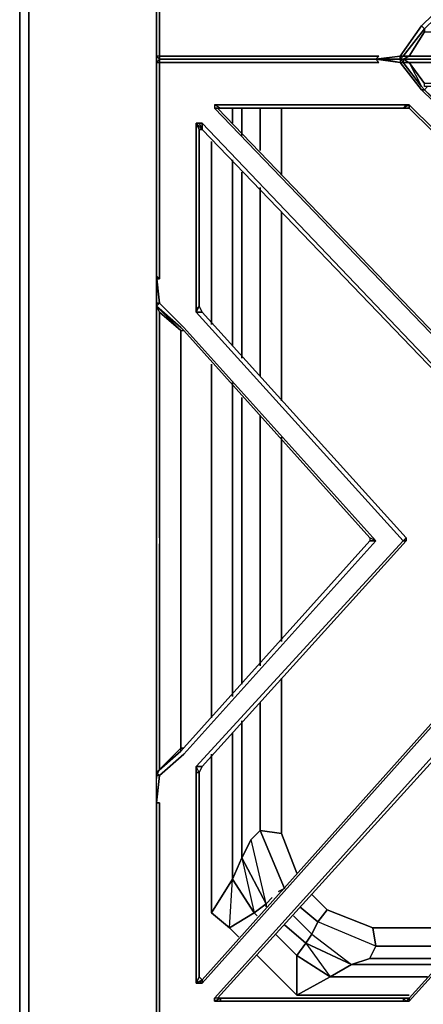
# Model space of a CAD drawing. Units: inches. Extents: x 0 to 35.9, y -30.9 to 0.
# Drawn here: x 0 to 4.9, y -24.5 to -12.7 of the extents above; entities that cross this region are included whole.
import ezdxf

# ---------------------------------------------------------------- set-up
doc = ezdxf.new("R2010")
doc.units = ezdxf.units.IN
doc.header["$MEASUREMENT"] = 0
doc.layers.get('0').update_dxf_attribs({"true_color": 0x5890e1})

msp = doc.modelspace()

# ---------------------------------------------------------------- linework, layer by layer
at = {"color": 148, "elevation": 0}
for points in [[(0, -25.085), (0, -0.878), (0.11, -0.878), (0.11, -25.085), (1.646, -25.085), (1.646, -25.012), (1.646, -25.085), (1.646, -25.012), (1.646, -25.085), (0.11, -25.085), (0.11, -0.878), (0, -0.878), (0, -0.805), (0, -0.878)], [(0, -0.878), (0.11, -0.878), (0.11, -25.085), (0, -25.085)], [(1.646, -13.184), (1.646, -13.111)], [(1.646, -13.111), (1.646, -13.184)]]:
    msp.add_lwpolyline(points, close=True, dxfattribs=at)
msp.add_lwpolyline([(0, -0.878), (0, -25.085), (0.11, -25.085), (1.646, -25.085)], dxfattribs=at)
at = {"color": 41, "elevation": 0}
for points in [[(1.646, -10.509), (1.646, -12.891), (1.646, -13.111), (1.683, -13.147), (1.646, -13.111), (1.646, -12.891), (1.646, -10.509), (1.683, -10.18), (1.975, -9.924), (4.282, -7.361), (4.209, -7.361), (1.939, -9.887), (1.939, -9.851), (1.939, -7.361), (1.939, -4.835), (1.939, -7.325), (1.939, -7.398), (1.939, -9.887), (1.975, -9.851), (1.939, -9.851), (1.939, -9.887), (4.209, -7.361), (4.209, -7.398)], [(10.064, -7.325), (10.064, -7.361), (9.991, -7.361), (12.297, -9.924), (12.627, -10.18), (12.663, -10.509), (12.627, -10.509), (12.627, -12.855), (12.627, -13.111), (12.407, -13.111), (9.991, -13.111), (9.991, -13.147), (9.698, -13.111), (9.442, -12.745), (7.137, -10.509), (4.831, -12.745)], [(4.831, -12.745), (4.575, -13.111), (4.282, -13.147), (4.319, -13.111), (1.866, -13.111), (1.683, -13.111), (1.683, -12.855), (1.683, -10.509), (1.646, -10.509), (1.683, -10.18), (1.975, -9.924), (4.282, -7.361)], [(4.319, -13.111), (1.866, -13.111), (1.683, -13.111), (1.683, -12.855), (1.683, -10.509), (1.646, -10.509), (1.646, -10.436), (1.683, -10.18)], [(1.646, -10.509), (1.646, -12.891), (1.646, -13.111)], [(4.575, -13.147), (4.282, -13.147), (4.575, -13.111), (4.831, -12.745)], [(4.867, -12.781), (4.867, -12.818), (4.684, -13.111), (4.611, -13.111), (4.575, -13.147), (4.575, -13.111)], [(4.611, -13.111), (4.867, -12.781)], [(1.683, -13.111), (1.683, -13.147), (1.646, -13.111)], [(4.355, -13.147), (4.282, -13.147), (1.866, -13.147), (1.683, -13.147), (1.683, -13.111), (1.646, -13.111), (1.683, -13.147), (1.683, -13.111), (1.866, -13.111), (4.319, -13.111)], [(4.319, -13.111), (4.282, -13.147), (4.355, -13.147), (4.282, -13.147), (4.575, -13.111)], [(4.319, -13.111), (4.282, -13.147)], [(4.575, -13.111), (4.575, -13.147), (4.611, -13.111), (4.684, -13.111), (4.611, -13.147), (4.575, -13.147)], [(7.137, -13.147), (4.611, -13.147), (4.684, -13.111), (4.611, -13.111), (4.575, -13.147)], [(1.683, -24.756), (1.683, -22.081), (1.646, -22.081), (1.683, -21.752), (1.975, -21.496), (4.282, -18.933), (1.975, -16.368), (1.683, -16.076), (1.646, -15.747), (1.683, -15.783), (1.683, -13.403), (1.683, -13.184), (1.866, -13.184), (4.319, -13.184), (4.282, -13.147), (4.575, -13.184), (4.831, -13.513), (7.137, -15.747)], [(1.683, -13.147), (1.683, -13.184), (1.646, -13.184)], [(1.646, -13.184), (1.683, -13.147), (1.866, -13.147), (4.282, -13.147), (4.319, -13.184), (1.866, -13.184), (1.683, -13.184), (1.683, -13.147), (1.683, -13.184), (1.646, -13.184), (1.646, -13.367), (1.646, -15.747), (1.646, -15.856)], [(1.646, -15.783), (1.683, -15.783), (1.683, -13.403), (1.683, -13.184), (1.866, -13.184), (4.319, -13.184), (4.282, -13.147)], [(1.646, -13.184), (1.646, -13.367), (1.646, -15.747)], [(1.683, -15.783), (1.646, -15.747), (1.646, -15.856), (1.646, -15.747), (1.646, -13.367), (1.646, -13.184), (1.683, -13.184), (1.683, -13.403), (1.683, -15.783), (1.646, -15.783)], [(1.646, -13.184), (1.646, -13.367)], [(4.355, -13.147), (4.282, -13.147), (1.866, -13.147), (1.683, -13.147)], [(1.683, -13.147), (1.866, -13.147), (4.282, -13.147), (4.355, -13.147)], [(1.866, -13.147), (4.282, -13.147)], [(4.282, -13.147), (4.319, -13.184)], [(4.575, -13.184), (4.355, -13.147), (4.282, -13.147), (4.319, -13.184)], [(4.831, -13.513), (4.575, -13.184), (4.282, -13.147)], [(4.282, -13.147), (4.575, -13.147)], [(4.282, -13.147), (4.355, -13.147)], [(9.698, -13.147), (9.661, -13.147), (7.137, -13.147), (4.611, -13.147), (4.575, -13.147), (4.355, -13.147)], [(4.575, -13.147), (4.611, -13.147), (4.684, -13.184), (4.611, -13.184), (4.575, -13.147), (4.575, -13.184)], [(4.611, -13.184), (4.575, -13.147), (4.611, -13.147)], [(4.575, -13.147), (4.611, -13.147), (7.137, -13.147), (9.661, -13.147), (9.698, -13.147), (9.917, -13.147)], [(4.831, -13.513), (4.575, -13.184), (4.611, -13.184), (4.831, -13.476), (4.867, -13.513), (4.904, -13.476)], [(4.611, -13.184), (4.611, -13.147), (7.137, -13.147)], [(4.684, -13.184), (4.611, -13.147), (4.611, -13.184), (4.831, -13.476)], [(4.611, -13.184), (4.684, -13.184), (4.867, -13.44)], [(7.137, -13.184), (4.684, -13.184), (7.137, -13.184), (9.625, -13.184), (9.661, -13.147)], [(7.137, -13.476), (4.867, -13.476), (4.867, -13.44), (4.684, -13.184), (4.831, -13.476), (4.867, -13.513), (4.904, -13.476)], [(1.683, -15.783), (1.646, -15.747), (1.646, -13.367)], [(4.831, -13.476), (4.867, -13.513), (4.831, -13.513)], [(11.968, -13.696), (9.661, -13.696), (9.625, -13.696), (7.137, -16.112), (4.684, -13.696), (4.648, -13.696), (2.341, -13.696)], [(2.414, -13.733), (2.341, -13.696), (2.341, -13.733)], [(2.378, -13.733), (2.341, -13.733), (7.137, -18.714), (7.137, -18.677), (2.378, -13.733), (2.414, -13.733), (4.611, -13.733), (4.648, -13.696), (2.341, -13.696)], [(4.648, -13.696), (4.684, -13.696), (4.611, -13.733), (4.684, -13.733), (4.611, -13.733), (2.414, -13.733)], [(7.137, -16.149), (7.137, -16.112), (4.684, -13.696), (4.684, -13.733), (4.611, -13.733)], [(2.341, -13.733), (7.137, -18.714), (7.174, -18.714), (11.932, -13.733)], [(7.137, -18.677), (2.378, -13.733)], [(2.378, -13.733), (2.414, -13.733)], [(7.137, -18.677), (2.378, -13.733), (2.414, -13.733)], [(2.414, -13.733), (4.611, -13.733)], [(2.561, -13.915), (2.561, -13.733)], [(2.672, -13.733), (2.672, -14.062)], [(2.892, -13.733), (2.892, -14.245)], [(3.148, -13.733), (3.148, -14.539)], [(4.684, -13.733), (7.137, -16.149)], [(2.158, -13.915), (2.122, -13.915), (2.122, -16.149), (2.122, -16.186), (4.611, -18.933), (2.122, -21.642), (2.122, -21.716)], [(2.122, -13.915), (2.158, -13.915), (2.195, -13.989), (2.122, -13.915), (2.158, -13.989)], [(2.158, -16.112), (2.158, -13.989), (2.122, -13.915), (2.195, -13.989)], [(2.122, -16.149), (2.122, -13.915), (2.158, -13.915)], [(6.952, -18.897), (2.195, -13.915), (2.158, -13.915), (2.195, -13.915), (2.195, -13.989), (6.916, -18.897)], [(2.158, -16.112), (2.195, -16.186), (2.158, -16.112), (2.158, -13.989), (2.195, -13.989), (2.195, -13.915), (2.158, -13.915), (2.195, -13.989), (2.158, -13.989), (2.195, -13.989)], [(2.195, -13.915), (2.195, -13.989), (6.916, -18.897), (2.195, -13.989), (6.916, -18.897)], [(6.952, -18.897), (2.195, -13.915), (6.952, -18.897)], [(2.158, -16.112), (2.158, -13.989)], [(2.305, -14.135), (2.305, -16.332)], [(2.561, -16.59), (2.561, -14.354)], [(2.672, -14.503), (2.672, -16.736)], [(2.892, -14.686), (2.892, -16.956)], [(3.148, -14.978), (3.148, -17.249)], [(1.646, -22.081), (1.683, -21.752), (1.975, -21.496), (4.282, -18.933), (4.209, -18.933), (1.939, -21.46), (1.646, -21.716), (1.683, -21.679), (1.646, -21.752), (1.683, -21.752), (1.646, -22.008), (1.646, -21.752), (1.646, -18.933), (1.646, -16.112), (1.683, -16.076), (1.646, -15.747), (1.646, -16.076), (1.646, -16.112), (1.683, -16.186), (1.939, -16.405), (1.646, -16.112), (1.939, -16.368)], [(1.646, -16.112), (1.646, -16.076), (1.683, -16.076)], [(1.646, -16.112), (1.646, -16.076)], [(4.282, -18.933), (1.975, -16.368), (1.683, -16.076), (1.646, -16.112), (1.939, -16.368), (1.975, -16.405), (4.209, -18.897)], [(1.683, -24.756), (1.683, -22.081), (1.646, -22.081), (1.646, -22.008), (1.646, -21.752), (1.646, -18.933), (1.646, -16.112), (1.646, -16.076), (1.646, -16.112), (1.683, -16.186), (1.683, -18.897), (1.683, -18.97), (1.683, -21.679), (1.939, -21.423), (1.975, -21.423), (1.939, -21.423), (1.939, -18.97), (1.939, -18.897), (1.939, -16.405), (1.683, -16.186), (1.646, -16.112)], [(1.646, -16.076), (1.646, -16.112), (1.646, -18.933), (1.646, -21.752), (1.646, -18.933)], [(1.646, -16.076), (1.683, -16.076), (1.975, -16.368), (4.282, -18.933), (4.209, -18.897), (4.209, -18.933), (1.939, -21.46), (1.939, -21.423), (1.939, -18.933), (1.939, -16.405), (1.975, -16.405), (1.939, -16.368), (1.646, -16.112)], [(1.646, -16.112), (1.646, -16.149)], [(1.646, -18.933), (1.646, -16.112)], [(1.646, -16.112), (1.683, -16.186), (1.683, -18.897), (1.683, -18.97)], [(1.646, -16.112), (1.646, -16.149)], [(1.683, -18.897), (1.683, -16.186), (1.939, -16.405), (1.939, -18.897)], [(4.648, -18.897), (4.611, -18.933), (2.122, -21.642), (2.195, -21.642), (4.648, -18.933), (4.611, -18.933), (2.122, -16.186), (2.195, -16.186), (2.158, -16.112)], [(4.611, -18.933), (2.122, -16.186), (2.195, -16.186), (4.648, -18.897)], [(4.648, -18.897), (2.195, -16.186)], [(1.939, -16.405), (1.939, -18.933), (1.939, -21.423), (1.683, -21.679), (1.683, -18.97)], [(1.939, -16.405), (1.975, -16.405), (1.939, -16.368)], [(1.939, -18.97), (1.939, -18.897), (1.939, -16.405), (1.939, -18.933)], [(1.939, -21.46), (1.939, -21.423), (1.939, -18.933), (1.939, -16.405), (1.939, -16.59)], [(1.975, -16.405), (4.209, -18.897)], [(2.305, -16.81), (2.305, -21.057)], [(2.561, -20.801), (2.561, -17.029)], [(2.672, -17.212), (2.672, -20.655)], [(2.892, -17.431), (2.892, -20.435)], [(3.148, -17.687), (3.148, -20.14)], [(1.683, -18.897), (1.683, -18.97)], [(1.939, -18.97), (1.939, -18.897)], [(4.209, -18.897), (4.209, -18.933)], [(4.648, -18.933), (4.648, -18.897)], [(1.683, -18.97), (1.683, -21.679), (1.646, -21.752)], [(1.939, -18.933), (1.939, -21.423)], [(1.939, -18.97), (1.939, -21.423)], [(1.939, -21.423), (1.939, -18.97)], [(6.952, -18.933), (2.195, -24.244), (2.158, -24.244), (2.122, -24.244), (2.122, -21.716), (2.122, -24.244), (2.158, -24.244), (2.195, -24.205), (2.158, -24.169), (2.195, -24.205), (2.195, -24.244), (2.158, -24.244), (2.195, -24.205), (2.122, -24.244), (2.158, -24.244), (2.195, -24.244), (6.952, -18.933)], [(6.916, -18.933), (2.195, -24.205), (6.916, -18.933), (2.195, -24.205), (2.158, -24.169), (2.122, -24.244), (2.158, -24.169), (2.158, -21.716), (2.122, -21.716), (2.122, -24.244), (2.158, -24.169), (2.195, -24.205), (2.122, -24.244)], [(2.158, -21.716), (2.195, -21.642), (4.648, -18.933)], [(2.195, -21.642), (4.648, -18.933)], [(2.195, -24.205), (6.916, -18.933), (6.952, -18.933)], [(6.916, -18.933), (6.952, -18.933), (2.195, -24.244), (2.195, -24.205)], [(4.684, -24.463), (7.137, -21.752), (9.625, -24.463), (9.661, -24.463), (11.968, -24.463), (11.968, -24.427), (11.932, -24.427), (7.174, -19.116), (7.137, -19.116), (2.341, -24.427)], [(2.378, -24.427), (7.137, -19.189), (7.174, -19.189), (7.174, -19.116), (11.932, -24.427), (11.895, -24.427)], [(2.378, -24.427), (7.137, -19.189)], [(3.148, -20.582), (3.148, -22.449), (2.892, -22.413)], [(2.892, -20.874), (2.892, -22.413)], [(2.672, -21.094), (2.672, -22.742), (2.561, -22.998), (2.561, -21.24)], [(1.646, -21.716), (1.939, -21.46), (1.939, -21.423)], [(1.646, -21.789), (1.646, -21.752), (1.646, -21.716), (1.683, -21.679), (1.939, -21.423)], [(1.939, -21.423), (1.975, -21.423)], [(2.305, -21.496), (2.305, -23.4), (2.524, -23.583), (2.636, -23.693)], [(1.646, -21.752), (1.683, -21.679), (1.646, -21.716), (1.646, -21.752), (1.683, -21.752)], [(1.646, -21.716), (1.646, -21.752), (1.646, -21.716), (1.683, -21.752)], [(1.646, -22.008), (1.646, -21.752), (1.646, -21.789)], [(2.158, -24.169), (2.158, -21.716)], [(7.137, -21.716), (4.684, -24.427)], [(4.684, -24.427), (4.684, -24.463), (7.137, -21.752), (7.137, -21.716)], [(1.646, -22.008), (1.646, -22.081)], [(1.646, -22.081), (1.646, -24.793), (1.646, -24.975)], [(2.965, -23.291), (2.672, -22.742), (2.782, -22.522), (2.892, -22.413)], [(2.892, -22.413), (3.185, -23.108)], [(2.892, -22.413), (3.148, -22.449), (3.331, -22.925)], [(3.185, -23.108), (2.892, -22.413)], [(2.892, -22.413), (3.148, -22.449)], [(3.185, -23.108), (2.892, -22.413)], [(2.965, -23.291), (2.782, -22.522), (2.672, -22.742)], [(2.965, -23.291), (2.782, -22.522), (2.672, -22.742)], [(2.561, -22.998), (2.672, -22.742), (2.819, -23.4), (2.965, -23.291), (2.672, -22.742)], [(2.561, -22.998), (2.305, -23.4)], [(2.524, -23.583), (2.561, -22.998), (2.305, -23.4)], [(2.524, -23.583), (2.819, -23.4), (2.561, -22.998)], [(3.111, -23.144), (3.185, -23.108)], [(3.514, -23.181), (3.697, -23.364), (3.587, -23.51)], [(2.855, -23.437), (2.819, -23.4), (2.965, -23.291), (2.965, -23.327)], [(2.965, -23.291), (3.038, -23.218)], [(2.524, -23.583), (2.305, -23.4)], [(2.524, -23.583), (2.819, -23.4)], [(3.368, -23.327), (3.587, -23.51), (3.514, -23.656), (3.294, -23.437)], [(3.587, -23.51), (3.697, -23.364)], [(5.416, -23.583), (4.245, -23.583), (3.697, -23.364)], [(4.282, -23.803), (4.245, -23.583), (3.697, -23.364)], [(3.514, -23.656), (3.989, -24.022), (4.209, -23.949), (4.282, -23.803), (3.587, -23.51), (3.514, -23.656), (3.441, -23.766)], [(3.514, -23.656), (3.989, -24.022), (4.209, -23.949), (4.282, -23.803), (3.587, -23.51)], [(3.514, -23.656), (3.587, -23.51)], [(3.185, -23.547), (3.441, -23.766), (3.331, -23.913), (3.075, -23.656)], [(4.282, -23.803), (4.245, -23.583)], [(3.331, -23.913), (3.441, -23.766)], [(3.989, -24.022), (3.441, -23.766), (3.514, -23.656)], [(3.441, -23.766), (3.514, -23.656)], [(4.209, -23.949), (4.282, -23.803)], [(4.282, -23.803), (5.233, -23.803)], [(3.331, -23.913), (3.733, -24.169), (3.331, -24.39), (3.148, -24.205), (2.855, -23.913)], [(3.331, -23.913), (3.331, -24.39), (3.148, -24.205)], [(3.331, -24.39), (3.733, -24.169), (3.331, -23.913)], [(3.331, -24.39), (3.331, -23.913)], [(5.123, -23.949), (4.209, -23.949), (3.989, -24.022)], [(4.904, -24.169), (3.733, -24.169), (3.989, -24.022)], [(3.989, -24.022), (5.014, -24.022)], [(3.331, -24.39), (3.148, -24.205)], [(3.331, -24.39), (3.733, -24.169)], [(2.414, -24.427), (2.341, -24.463), (2.341, -24.427), (2.341, -24.463)], [(2.378, -24.427), (2.414, -24.427), (2.341, -24.427)], [(4.611, -24.427), (2.414, -24.427), (4.611, -24.427), (4.648, -24.463), (2.341, -24.463)], [(2.341, -24.463), (4.648, -24.463), (4.684, -24.463)], [(2.378, -24.427), (2.414, -24.427), (2.414, -24.463)], [(2.414, -24.463), (2.414, -24.427), (4.611, -24.427), (4.611, -24.463)], [(3.331, -24.39), (4.684, -24.39)], [(4.684, -24.427), (4.611, -24.427), (4.611, -24.463)], [(4.684, -24.463), (4.648, -24.463), (4.684, -24.427)]]:
    msp.add_lwpolyline(points, dxfattribs=at)
for points in [[(1.683, -10.509), (1.683, -12.855), (1.683, -13.111), (1.646, -13.111), (1.646, -12.891), (1.646, -10.509)], [(7.137, -10.509), (7.174, -10.582), (7.137, -10.582), (4.867, -12.781), (4.867, -12.818), (4.684, -13.111), (7.137, -13.111), (9.625, -13.111), (9.405, -12.818), (9.405, -12.781), (9.442, -12.781), (9.442, -12.745)], [(4.867, -12.781), (4.831, -12.745), (7.137, -10.509), (7.137, -10.582)], [(7.137, -10.509), (4.831, -12.745), (4.867, -12.781), (7.137, -10.582)], [(4.611, -13.111), (4.575, -13.111), (4.831, -12.745), (4.867, -12.781)], [(4.867, -12.781), (4.611, -13.111)], [(4.867, -12.818), (7.137, -12.818), (9.405, -12.818), (9.625, -13.111), (7.137, -13.111), (4.684, -13.111)], [(4.575, -13.111), (4.611, -13.111), (4.575, -13.147)], [(4.684, -13.111), (7.137, -13.111), (9.625, -13.111), (9.661, -13.147), (7.137, -13.147), (4.611, -13.147)], [(1.646, -13.184), (1.683, -13.147)], [(1.866, -13.147), (1.683, -13.147), (1.866, -13.147), (4.282, -13.147)], [(1.866, -13.147), (1.683, -13.147)], [(4.355, -13.147), (4.575, -13.147), (4.575, -13.184), (4.282, -13.147)], [(4.355, -13.147), (4.282, -13.147)], [(4.611, -13.147), (4.575, -13.147), (4.355, -13.147), (4.575, -13.147), (4.575, -13.184), (4.611, -13.184), (4.684, -13.184)], [(4.575, -13.147), (4.611, -13.184)], [(4.611, -13.147), (4.575, -13.147)], [(4.611, -13.147), (7.137, -13.147)], [(4.611, -13.184), (4.831, -13.476)], [(4.684, -13.184), (7.137, -13.184), (9.625, -13.184), (9.405, -13.44), (7.137, -13.44), (4.867, -13.44)], [(4.867, -13.513), (7.137, -15.673), (7.137, -15.747), (4.831, -13.513)], [(4.867, -13.513), (7.137, -15.747), (4.831, -13.513)], [(2.414, -13.733), (2.341, -13.696), (4.648, -13.696), (4.611, -13.733)], [(2.341, -13.696), (2.341, -13.733), (2.414, -13.733)], [(4.611, -13.733), (4.648, -13.696), (4.684, -13.696), (4.684, -13.733)], [(7.137, -16.149), (4.684, -13.733), (4.684, -13.696), (7.137, -16.112)], [(2.341, -13.733), (2.378, -13.733), (2.414, -13.733)], [(2.378, -13.733), (7.137, -18.677), (7.137, -18.714), (2.341, -13.733)], [(2.561, -13.733), (2.561, -13.915)], [(2.672, -13.733), (2.672, -14.062)], [(2.892, -13.733), (2.892, -14.245)], [(3.148, -13.733), (3.148, -14.539)], [(7.137, -16.149), (4.684, -13.733)], [(2.158, -16.112), (2.122, -16.149), (2.122, -13.915), (2.158, -13.989)], [(2.305, -14.135), (2.305, -16.332)], [(2.561, -14.354), (2.561, -16.59)], [(2.672, -14.503), (2.672, -16.736)], [(2.892, -14.686), (2.892, -16.956)], [(3.148, -14.978), (3.148, -17.249)], [(1.646, -16.076), (1.646, -15.747), (1.683, -16.076)], [(1.646, -16.112), (1.646, -16.076)], [(1.646, -16.112), (1.939, -16.368)], [(1.646, -16.112), (1.683, -16.186)], [(1.646, -16.112), (1.939, -16.368)], [(2.158, -16.112), (2.195, -16.186), (2.122, -16.186), (2.122, -16.149)], [(2.158, -16.112), (2.122, -16.186), (2.122, -16.149)], [(2.195, -16.186), (4.648, -18.897)], [(1.939, -16.405), (1.939, -16.59)], [(4.209, -18.897), (1.975, -16.405)], [(2.305, -16.81), (2.305, -21.057)], [(2.561, -17.029), (2.561, -20.801)], [(2.672, -17.212), (2.672, -20.655)], [(2.892, -17.431), (2.892, -20.435)], [(3.148, -17.687), (3.148, -20.14)], [(4.209, -18.897), (4.209, -18.933), (4.282, -18.933)], [(4.611, -18.933), (4.648, -18.933), (4.648, -18.897)], [(4.648, -18.897), (4.648, -18.933)], [(1.683, -21.752), (1.646, -21.716), (1.939, -21.46), (4.209, -18.933), (4.282, -18.933), (1.975, -21.496)], [(1.939, -21.46), (4.209, -18.933)], [(2.195, -21.642), (2.122, -21.642), (4.611, -18.933), (4.648, -18.933)], [(2.378, -24.427), (2.341, -24.427), (7.137, -19.116), (7.137, -19.189)], [(2.378, -24.427), (2.414, -24.427), (2.378, -24.427), (2.341, -24.427), (7.137, -19.116), (7.137, -19.189)], [(3.148, -20.582), (3.148, -22.449)], [(2.892, -20.874), (2.892, -22.413)], [(2.672, -21.094), (2.672, -22.742)], [(2.561, -21.24), (2.561, -22.998)], [(1.939, -21.423), (1.975, -21.423)], [(2.305, -21.496), (2.305, -23.4)], [(2.158, -21.716), (2.122, -21.716), (2.122, -21.642), (2.195, -21.642)], [(2.122, -21.642), (2.122, -21.716), (2.158, -21.716)], [(2.195, -21.642), (2.158, -21.716)], [(1.683, -21.752), (1.646, -22.081), (1.646, -22.008), (1.646, -21.752)], [(2.158, -21.716), (2.158, -24.169)], [(4.684, -24.427), (7.137, -21.716), (7.137, -21.752), (4.684, -24.463)], [(4.684, -24.427), (7.137, -21.716)], [(1.683, -22.081), (1.683, -24.756), (1.683, -24.975), (1.646, -24.975), (1.646, -24.793), (1.646, -22.081)], [(1.646, -22.081), (1.683, -22.081)], [(1.646, -24.975), (1.646, -24.793), (1.646, -22.081), (1.646, -24.793), (1.646, -24.975), (1.683, -25.012)], [(2.782, -22.522), (2.892, -22.413)], [(3.331, -22.925), (3.148, -22.449)], [(2.819, -23.4), (2.561, -22.998), (2.672, -22.742), (2.965, -23.291)], [(2.524, -23.583), (2.305, -23.4), (2.561, -22.998), (2.819, -23.4)], [(3.185, -23.108), (3.111, -23.144)], [(3.697, -23.364), (3.514, -23.181)], [(3.038, -23.218), (2.965, -23.291)], [(2.965, -23.291), (2.965, -23.327)], [(2.819, -23.4), (2.855, -23.437)], [(3.368, -23.327), (3.587, -23.51)], [(3.587, -23.51), (3.697, -23.364), (4.245, -23.583), (4.282, -23.803)], [(3.514, -23.656), (3.294, -23.437)], [(2.524, -23.583), (2.636, -23.693)], [(3.185, -23.547), (3.441, -23.766)], [(5.416, -23.583), (4.245, -23.583)], [(3.075, -23.656), (3.331, -23.913)], [(3.441, -23.766), (3.989, -24.022), (3.733, -24.169), (3.331, -23.913)], [(3.441, -23.766), (3.733, -24.169), (3.989, -24.022)], [(5.233, -23.803), (4.282, -23.803)], [(2.855, -23.913), (3.148, -24.205)], [(5.123, -23.949), (4.209, -23.949)], [(3.989, -24.022), (5.014, -24.022)], [(4.904, -24.169), (3.733, -24.169)], [(4.611, -24.427), (4.648, -24.463), (2.341, -24.463), (2.414, -24.427)], [(2.341, -24.463), (2.414, -24.427), (2.341, -24.427), (2.341, -24.463)], [(3.331, -24.39), (4.684, -24.39)], [(4.648, -24.463), (4.611, -24.427), (4.684, -24.427), (4.684, -24.463)], [(4.611, -24.427), (4.684, -24.427)]]:
    msp.add_lwpolyline(points, close=True, dxfattribs=at)

doc.saveas('drawing.dxf')
